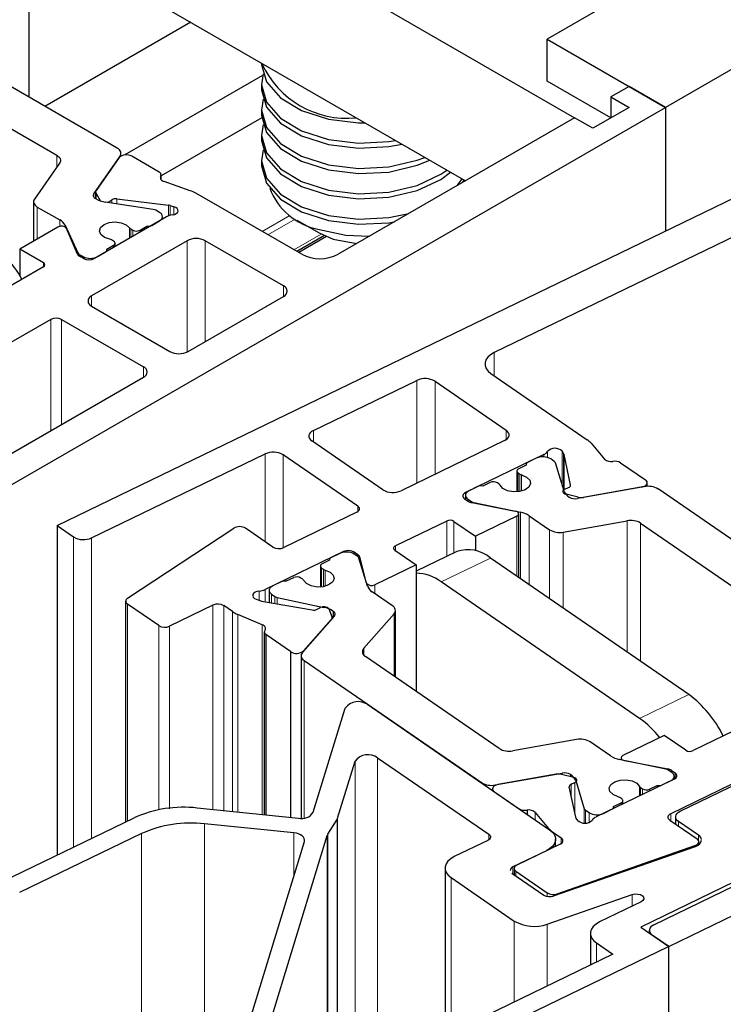
# Model space of a CAD drawing. Units: millimetres. Extents: x -6431 to -4647, y -161 to 1101.
# Drawn here: x -6032 to -6030, y 1030 to 1031 of the extents above; entities that cross this region are included whole.
import ezdxf

# ---------------------------------------------------------------- set-up
doc = ezdxf.new("R2010")
doc.units = ezdxf.units.MM

msp = doc.modelspace()

# ---------------------------------------------------------------- linework, layer by layer
at = {"color": 7, "linetype": 'Continuous', "lineweight": 30}
for p, q in [((-6014.2373, 1040.7694), (-6030.4861, 1031.3892)), ((-6014.0075, 1040.6367), (-6030.2563, 1031.2565)), ((-6031.4938, 1031.9709), (-6031.4938, 1031.2763)), ((-6031.4938, 1031.8484), (-6030.4331, 1031.2361)), ((-6031.4938, 1031.6034), (-6030.6453, 1031.1136)), ((-6031.179, 1031.4218), (-6031.4624, 1031.2582)), ((-6031.3222, 1031.1772), (-6031.7018, 1031.3964)), ((-6030.4861, 1031.3892), (-6030.2563, 1031.2565)), ((-6030.4861, 1031.3075), (-6030.4861, 1031.3892)), ((-6031.0414, 1031.3423), (-6031.0414, 1031.3416)), ((-6031.7257, 1031.3286), (-6031.4397, 1031.1634)), ((-6031.0394, 1031.3187), (-6031.3074, 1031.1639)), ((-6031.0414, 1031.3021), (-6031.0414, 1031.2923)), ((-6030.3624, 1031.2361), (-6030.4861, 1031.3075)), ((-6030.327, 1031.2973), (-6030.3624, 1031.2769)), ((-6030.2563, 1031.2565), (-6030.327, 1031.2973)), ((-6030.3624, 1031.2769), (-6030.327, 1031.2565)), ((-6030.3624, 1031.2769), (-6030.3624, 1031.2361)), ((-6031.5468, 1030.5116), (-6030.2563, 1031.2565)), ((-6031.0414, 1031.2528), (-6031.0414, 1031.243)), ((-6030.327, 1031.2565), (-6030.3977, 1031.2157)), ((-6030.2563, 1031.2565), (-6030.2563, 1031.0164)), ((-6031.0411, 1031.2361), (-6031.2367, 1031.1231)), ((-6030.4331, 1031.2361), (-6030.8927, 1030.9708)), ((-6030.3977, 1031.2157), (-6030.4331, 1031.2361)), ((-6031.0414, 1031.2035), (-6031.0414, 1031.1937)), ((-6031.3148, 1031.1617), (-6031.3148, 1031.167)), ((-6031.4342, 1031.1478), (-6031.4828, 1031.0783)), ((-6031.3677, 1031.0886), (-6031.3166, 1031.1616)), ((-6031.3184, 1031.1587), (-6031.3629, 1031.0951)), ((-6031.2404, 1031.1307), (-6031.2935, 1031.1614)), ((-6031.0414, 1031.1543), (-6031.0414, 1031.1445)), ((-6031.439, 1030.4436), (-6030.0409, 1031.1207)), ((-6031.2377, 1031.1218), (-6031.2377, 1031.1176)), ((-6031.2367, 1031.1159), (-6031.2367, 1031.125)), ((-6031.1801, 1031.0945), (-6031.2309, 1031.1122)), ((-6030.6501, 1031.1108), (-6030.648, 1031.1152)), ((-6031.364, 1031.0919), (-6031.364, 1031.079)), ((-6031.3632, 1031.0892), (-6031.3553, 1031.0751)), ((-6030.9634, 1030.9708), (-6031.1692, 1031.0896)), ((-6031.4846, 1031.0729), (-6031.4846, 1030.9965)), ((-6031.3553, 1031.0751), (-6031.355, 1031.0747)), ((-6031.2519, 1031.058), (-6031.3452, 1031.0724)), ((-6031.3383, 1031.073), (-6031.3325, 1031.0768)), ((-6031.323, 1031.0786), (-6031.2226, 1031.0662)), ((-6031.4773, 1031.0627), (-6031.4338, 1031.0376)), ((-6031.2397, 1031.0521), (-6031.2472, 1031.0564)), ((-6031.2189, 1031.0655), (-6031.2118, 1031.0634)), ((-6031.2263, 1031.0435), (-6031.3665, 1030.9626)), ((-6031.2548, 1031.0271), (-6031.2397, 1031.0358)), ((-6031.2339, 1031.0392), (-6031.2339, 1031.0439)), ((-6030.9728, 1031.0373), (-6030.9298, 1031.0125)), ((-6031.4372, 1031.0239), (-6031.5114, 1030.981)), ((-6031.4234, 1031.0272), (-6031.3984, 1030.9734)), ((-6031.3994, 1030.9712), (-6031.4204, 1031.0211)), ((-6031.2958, 1031.0202), (-6031.2919, 1031.0179)), ((-6031.2777, 1031.0179), (-6031.2645, 1031.0256)), ((-6031.2645, 1031.0256), (-6031.2645, 1031.0215)), ((-6030.0916, 1031.0208), (-6030.5895, 1030.7797)), ((-6031.1861, 1030.9973), (-6031.3718, 1030.8902)), ((-6031.329, 1030.9965), (-6031.333, 1030.9988)), ((-6031.3261, 1030.9859), (-6031.3261, 1030.9924)), ((-6030.9988, 1030.9096), (-6031.1508, 1030.9973)), ((-6030.9194, 1031.0071), (-6030.9729, 1030.9763)), ((-6030.9151, 1031.0052), (-6030.9691, 1030.9741)), ((-6031.4655, 1030.9545), (-6031.5114, 1030.981)), ((-6031.5114, 1030.981), (-6031.5114, 1030.9294)), ((-6031.3599, 1030.9664), (-6031.3449, 1030.9751)), ((-6031.3423, 1030.9807), (-6031.329, 1030.9883)), ((-6031.3419, 1030.9768), (-6031.3419, 1030.9792)), ((-6031.3957, 1030.9707), (-6031.3882, 1030.9664)), ((-6031.3877, 1030.9626), (-6031.3955, 1030.9671)), ((-6031.4654, 1030.9463), (-6031.5574, 1030.8932)), ((-6031.1844, 1030.782), (-6030.9988, 1030.8891)), ((-6031.3718, 1030.8698), (-6031.2197, 1030.782)), ((-6031.4513, 1030.8442), (-6031.5821, 1030.7687)), ((-6031.4301, 1030.8442), (-6031.271, 1030.7524)), ((-6031.5821, 1030.5524), (-6031.271, 1030.732)), ((-6030.9407, 1030.6284), (-6030.7396, 1030.7258)), ((-6030.7044, 1030.724), (-6030.5662, 1030.6289)), ((-6030.5957, 1030.739), (-6030.4086, 1030.6103)), ((-6030.8056, 1030.513), (-6030.9438, 1030.6081)), ((-6030.5693, 1030.6086), (-6030.7704, 1030.5112)), ((-6030.401, 1030.6036), (-6030.3749, 1030.5728)), ((-6031.3717, 1030.4197), (-6031.0346, 1030.5829)), ((-6030.8547, 1030.4816), (-6030.9994, 1030.5811)), ((-6030.4931, 1030.5815), (-6030.6449, 1030.5079)), ((-6030.5076, 1030.5744), (-6030.524, 1030.5665)), ((-6030.4726, 1030.5683), (-6030.4795, 1030.573)), ((-6030.4545, 1030.5838), (-6030.4575, 1030.5881)), ((-6030.4411, 1030.5228), (-6030.4536, 1030.5816)), ((-6030.5274, 1030.5611), (-6030.5418, 1030.5541)), ((-6030.5275, 1030.5621), (-6030.5275, 1030.561)), ((-6030.4536, 1030.5106), (-6030.4704, 1030.5655)), ((-6030.3439, 1030.5657), (-6030.2956, 1030.5325)), ((-6030.5453, 1030.5497), (-6030.5453, 1030.5091)), ((-6030.543, 1030.546), (-6030.5394, 1030.5435)), ((-6030.6215, 1030.5192), (-6030.6379, 1030.5113)), ((-6030.5973, 1030.5272), (-6030.6117, 1030.5202)), ((-6030.5796, 1030.524), (-6030.5832, 1030.5265)), ((-6030.452, 1030.5145), (-6030.445, 1030.5175)), ((-6030.2972, 1030.5192), (-6030.4276, 1030.4962)), ((-6030.3024, 1030.5185), (-6030.4159, 1030.4984)), ((-6030.2918, 1030.5198), (-6030.2918, 1030.5267)), ((-6029.9256, 1030.2772), (-6030.2707, 1030.5147)), ((-6030.6468, 1030.4957), (-6030.6397, 1030.4908)), ((-6030.645, 1030.5025), (-6030.645, 1030.4945)), ((-6030.6403, 1030.4951), (-6030.6335, 1030.4904)), ((-6030.4262, 1030.4987), (-6030.4498, 1030.5045)), ((-6030.633, 1030.4882), (-6030.5487, 1030.4718)), ((-6030.6291, 1030.4886), (-6030.5384, 1030.4695)), ((-6030.8566, 1030.4694), (-6030.9983, 1030.4008)), ((-6030.5454, 1030.4619), (-6030.6259, 1030.423)), ((-6030.5418, 1030.3427), (-6030.5418, 1030.4663)), ((-6030.5215, 1030.4627), (-6030.4819, 1030.4354)), ((-6031.439, 1030.4436), (-6031.4069, 1030.4215)), ((-6031.439, 1030.4436), (-6031.439, 1029.803)), ((-6031.302, 1030.3023), (-6031.0955, 1030.4384)), ((-6031.0195, 1030.4019), (-6031.0725, 1030.4384)), ((-6030.6817, 1030.4524), (-6030.7813, 1030.4042)), ((-6030.6676, 1030.4517), (-6030.6259, 1030.423)), ((-6030.4554, 1030.4309), (-6030.3312, 1030.4528)), ((-6030.3048, 1030.4483), (-6030.0448, 1030.2694)), ((-6030.6259, 1030.423), (-6030.6259, 1030.3948)), ((-6030.8824, 1030.3929), (-6031.0342, 1030.3194)), ((-6030.8895, 1030.3895), (-6030.9058, 1030.3816)), ((-6030.8542, 1030.3869), (-6030.8613, 1030.3918)), ((-6030.8545, 1030.3834), (-6030.8613, 1030.3881)), ((-6030.8354, 1030.3257), (-6030.8522, 1030.3805)), ((-6030.8375, 1030.3319), (-6030.8508, 1030.3827)), ((-6030.7826, 1030.396), (-6030.7408, 1030.3673)), ((-6030.6622, 1030.393), (-6030.7408, 1030.355)), ((-6030.2112, 1030.1152), (-6030.5968, 1030.3805)), ((-6030.9272, 1030.3648), (-6030.9272, 1030.3241)), ((-6030.9248, 1030.361), (-6030.9212, 1030.3586)), ((-6030.9092, 1030.3761), (-6030.9236, 1030.3692)), ((-6030.9094, 1030.3771), (-6030.9094, 1030.3761)), ((-6030.7408, 1030.3673), (-6030.8212, 1030.3283)), ((-6030.7408, 1030.3673), (-6030.7408, 1030.121)), ((-6030.9791, 1030.3423), (-6030.9935, 1030.3353)), ((-6030.9614, 1030.3391), (-6030.965, 1030.3416)), ((-6031.0033, 1030.3343), (-6031.0197, 1030.3264)), ((-6030.3069, 1030.0688), (-6030.6926, 1030.3341)), ((-6031.0268, 1030.3176), (-6031.0268, 1030.2943)), ((-6031.0222, 1030.3101), (-6031.0154, 1030.3055)), ((-6031.0109, 1030.3037), (-6030.9202, 1030.2846)), ((-6030.7871, 1030.2876), (-6030.8267, 1030.3149)), ((-6031.3057, 1030.2966), (-6031.3057, 1029.8676)), ((-6031.2414, 1030.2492), (-6031.3022, 1030.291)), ((-6031.136, 1030.2889), (-6031.2202, 1030.2481)), ((-6031.0981, 1030.2764), (-6031.1148, 1030.2879)), ((-6031.0517, 1030.3003), (-6031.0449, 1030.2978)), ((-6031.0413, 1030.2969), (-6030.9432, 1030.2796)), ((-6030.9335, 1030.2809), (-6030.9271, 1030.2843)), ((-6030.25, 1029.6254), (-6028.8519, 1030.3025)), ((-6031.04, 1030.2507), (-6031.0879, 1030.2709)), ((-6030.9002, 1030.2673), (-6030.9621, 1030.1972)), ((-6030.9105, 1030.2814), (-6030.9047, 1030.2669)), ((-6030.9044, 1030.2625), (-6030.9044, 1030.265)), ((-6030.9021, 1030.2768), (-6030.9021, 1030.2651)), ((-6030.8429, 1030.205), (-6030.784, 1030.2718)), ((-6030.7812, 1030.1489), (-6030.7812, 1030.2783)), ((-6030.906, 1030.2611), (-6030.9599, 1030.2)), ((-6031.0363, 1030.2369), (-6031.0363, 1029.8813)), ((-6030.9851, 1030.1986), (-6031.0333, 1030.2318)), ((-6031.0333, 1030.2318), (-6031.0333, 1029.881)), ((-6030.9851, 1030.1986), (-6030.9851, 1029.8761)), ((-6030.9648, 1030.1906), (-6030.9648, 1029.8743)), ((-6030.5798, 1030.0103), (-6030.8398, 1030.1892)), ((-6030.959, 1030.1813), (-6030.6139, 1029.9439)), ((-6030.8352, 1030.0955), (-6030.4817, 1029.8522)), ((-6030.9409, 1029.8863), (-6030.879, 1030.0887)), ((-6030.1033, 1030.0544), (-6030.2029, 1030.0061)), ((-6030.2587, 1030.0356), (-6030.3392, 1029.9966)), ((-6030.2169, 1030.0069), (-6030.2587, 1030.0356)), ((-6030.4292, 1030.0276), (-6030.5534, 1030.0057)), ((-6030.3631, 1029.9959), (-6030.4027, 1030.0231)), ((-6030.8936, 1029.8749), (-6030.8597, 1029.9856)), ((-6030.816, 1029.9924), (-6030.6001, 1029.8439)), ((-6030.2555, 1029.97), (-6030.3462, 1029.989)), ((-6030.3427, 1029.9922), (-6030.3427, 1029.9883)), ((-6030.3359, 1029.9867), (-6030.2516, 1029.9704)), ((-6030.5874, 1029.9394), (-6030.457, 1029.9624)), ((-6030.4687, 1029.9601), (-6030.5822, 1029.9401)), ((-6030.4347, 1029.954), (-6030.4584, 1029.9598)), ((-6030.441, 1029.9596), (-6030.441, 1029.9556)), ((-6030.2442, 1029.9635), (-6030.2511, 1029.9682)), ((-6030.2449, 1029.9677), (-6030.2378, 1029.9628)), ((-6030.4396, 1029.9411), (-6030.4326, 1029.9441)), ((-6030.431, 1029.948), (-6030.4142, 1029.8931)), ((-6030.2397, 1029.9506), (-6030.3915, 1029.8771)), ((-6030.2631, 1029.9393), (-6030.2467, 1029.9472)), ((-6030.1046, 1029.952), (-6030.2463, 1029.8834)), ((-6030.2396, 1029.9507), (-6030.2396, 1029.9561)), ((-6030.2278, 1029.8886), (-6030.1129, 1029.9442)), ((-6030.5928, 1029.9318), (-6030.5928, 1029.9287)), ((-6030.589, 1029.926), (-6030.5407, 1029.8928)), ((-6030.431, 1029.877), (-6030.4435, 1029.9357)), ((-6030.305, 1029.9345), (-6030.3014, 1029.9321)), ((-6030.2873, 1029.9313), (-6030.2729, 1029.9383)), ((-6030.2729, 1029.9383), (-6030.2729, 1029.9345)), ((-6030.3572, 1029.8975), (-6030.3428, 1029.9044)), ((-6030.3416, 1029.9126), (-6030.3452, 1029.9151)), ((-6030.3392, 1029.9024), (-6030.3392, 1029.9089)), ((-6031.1666, 1029.8946), (-6030.9698, 1029.8746)), ((-6030.5255, 1029.8905), (-6030.5255, 1029.8824)), ((-6030.5097, 1029.8857), (-6030.4836, 1029.855)), ((-6030.4119, 1029.8903), (-6030.4051, 1029.8856)), ((-6030.377, 1029.8841), (-6030.3606, 1029.8921)), ((-6030.357, 1029.8938), (-6030.357, 1029.8965)), ((-6031.5439, 1029.7523), (-6031.2891, 1029.8757)), ((-6030.9785, 1029.8461), (-6031.1523, 1029.8638)), ((-6030.9129, 1029.8436), (-6030.8947, 1029.8725)), ((-6030.427, 1029.8705), (-6030.43, 1029.8748)), ((-6030.2482, 1029.8712), (-6030.1951, 1029.8347)), ((-6030.2367, 1029.8775), (-6030.2367, 1029.8633)), ((-6030.1921, 1029.8416), (-6030.2309, 1029.8682)), ((-6031.2748, 1029.8449), (-6031.5117, 1029.7301)), ((-6030.476, 1029.8483), (-6030.4592, 1029.8368)), ((-6031.079, 1029.434), (-6030.9582, 1029.8294)), ((-6031.0382, 1029.4348), (-6030.914, 1029.8412)), ((-6030.602, 1029.8317), (-6030.6671, 1029.8001)), ((-6030.4611, 1029.8246), (-6030.5454, 1029.7837)), ((-6030.47, 1029.8202), (-6030.47, 1029.8337)), ((-6029.9522, 1029.8337), (-6030.3046, 1029.663)), ((-6030.279, 1029.6678), (-6029.9419, 1029.8311)), ((-6030.1916, 1029.8234), (-6030.1916, 1029.8291)), ((-6030.4879, 1029.8116), (-6030.553, 1029.78)), ((-6030.474, 1029.7236), (-6030.1983, 1029.82)), ((-6030.4671, 1029.7279), (-6030.1991, 1029.8216)), ((-6030.1991, 1029.8216), (-6030.1991, 1029.8197)), ((-6030.6849, 1029.778), (-6030.6849, 1029.4524)), ((-6030.5549, 1029.7678), (-6030.4932, 1029.7254)), ((-6030.5507, 1029.7771), (-6030.5507, 1029.765)), ((-6030.5472, 1029.7715), (-6030.4864, 1029.7297)), ((-6030.6733, 1029.7595), (-6030.5503, 1029.6749)), ((-6030.4861, 1029.6687), (-6030.3213, 1029.7264)), ((-6030.3039, 1029.7123), (-6030.3847, 1029.6732)), ((-6030.3046, 1029.663), (-6030.25, 1029.6254)), ((-6030.2879, 1029.6568), (-6030.2879, 1029.6515)), ((-6030.4025, 1029.6511), (-6030.4025, 1029.5892)), ((-6030.25, 1029.6254), (-6030.2821, 1029.6475)), ((-6030.25, 1029.6254), (-6030.8628, 1029.3286)), ((-6030.3908, 1029.6325), (-6030.3587, 1029.6104)), ((-6030.25, 947.8897), (-6030.25, 1029.6254)), ((-6030.3587, 1029.6104), (-6030.895, 1029.3507))]:
    msp.add_line(p, q, dxfattribs=at)
at = {"color": 8, "linetype": 'Continuous', "lineweight": 0}
for p, q in [((-6031.4397, 1031.1634), (-6031.4397, 1031.14)), ((-6031.3166, 1031.1616), (-6031.3166, 1031.1605)), ((-6031.3677, 1031.0886), (-6031.3677, 1031.0821)), ((-6031.3632, 1031.0892), (-6031.3632, 1031.0785)), ((-6031.3553, 1031.0751), (-6031.3553, 1031.0749)), ((-6031.3383, 1031.073), (-6031.3383, 1031.0714)), ((-6031.3325, 1031.0768), (-6031.3325, 1031.0705)), ((-6031.323, 1031.0786), (-6031.323, 1031.069)), ((-6031.4773, 1031.0627), (-6031.4773, 1031.0007)), ((-6031.2226, 1031.0662), (-6031.2226, 1031.0453)), ((-6031.2189, 1031.0655), (-6031.2189, 1031.0465)), ((-6031.2118, 1031.0634), (-6031.2118, 1031.048)), ((-6031.4338, 1031.0376), (-6031.4338, 1031.0252)), ((-6030.9866, 1031.0462), (-6031.0403, 1031.0152)), ((-6030.9764, 1031.0394), (-6031.0294, 1031.0089)), ((-6031.4234, 1031.0272), (-6031.4234, 1031.0241)), ((-6031.2982, 1031.0223), (-6031.2982, 1031.0021)), ((-6031.2958, 1031.0202), (-6031.2958, 1031.0034)), ((-6031.2919, 1031.0179), (-6031.2919, 1031.0057)), ((-6031.2777, 1031.0179), (-6031.2777, 1031.0138)), ((-6031.1861, 1030.9973), (-6031.1861, 1030.7811)), ((-6031.1508, 1030.9973), (-6031.1508, 1030.8014)), ((-6030.9256, 1031.0101), (-6030.9786, 1030.9796)), ((-6031.3984, 1030.9734), (-6031.3984, 1030.9696)), ((-6031.329, 1030.9883), (-6031.329, 1030.9842)), ((-6031.4655, 1030.9545), (-6031.4655, 1030.9463)), ((-6031.3957, 1030.9707), (-6031.3957, 1030.9673)), ((-6031.3882, 1030.9664), (-6031.3882, 1030.963)), ((-6030.9988, 1030.9096), (-6030.9988, 1030.8891)), ((-6031.3718, 1030.8902), (-6031.3718, 1030.8698)), ((-6031.4513, 1030.8442), (-6031.4513, 1030.6279)), ((-6031.4301, 1030.8442), (-6031.4301, 1030.6401)), ((-6030.5895, 1030.7797), (-6030.5895, 1030.7348)), ((-6031.271, 1030.7524), (-6031.271, 1030.732)), ((-6030.7396, 1030.7258), (-6030.7396, 1030.5261)), ((-6030.7044, 1030.724), (-6030.7044, 1030.5432)), ((-6030.9407, 1030.6284), (-6030.9407, 1030.6059)), ((-6030.5662, 1030.6289), (-6030.5662, 1030.6104)), ((-6031.0346, 1030.5829), (-6031.0346, 1030.4123)), ((-6030.9994, 1030.5811), (-6030.9994, 1030.4003)), ((-6030.4931, 1030.5815), (-6030.4931, 1030.5771)), ((-6030.4856, 1030.5877), (-6030.4856, 1030.5758)), ((-6030.4575, 1030.5881), (-6030.4575, 1030.5235)), ((-6030.4545, 1030.5838), (-6030.4545, 1030.5136)), ((-6030.4536, 1030.5816), (-6030.4536, 1030.5136)), ((-6030.543, 1030.546), (-6030.543, 1030.5093)), ((-6030.5394, 1030.5435), (-6030.5394, 1030.5098)), ((-6030.536, 1030.542), (-6030.536, 1030.5106)), ((-6030.4411, 1030.5228), (-6030.4411, 1030.5214)), ((-6030.3024, 1030.5185), (-6030.3024, 1030.5183)), ((-6030.6449, 1030.5079), (-6030.6449, 1030.5036)), ((-6030.6403, 1030.4951), (-6030.6403, 1030.4913)), ((-6030.4498, 1030.5045), (-6030.4498, 1030.5041)), ((-6030.4262, 1030.4987), (-6030.4262, 1030.4964)), ((-6030.4159, 1030.4984), (-6030.4159, 1030.4983)), ((-6030.8547, 1030.4816), (-6030.8547, 1030.4705)), ((-6030.6335, 1030.4904), (-6030.6335, 1030.4883)), ((-6030.6291, 1030.4886), (-6030.6291, 1030.4874)), ((-6030.5454, 1030.4619), (-6030.5454, 1030.3452)), ((-6030.5384, 1030.4695), (-6030.5384, 1030.3403)), ((-6030.5215, 1030.4627), (-6030.5215, 1030.3287)), ((-6030.6817, 1030.4524), (-6030.6817, 1030.3836)), ((-6030.6676, 1030.4517), (-6030.6676, 1030.3904)), ((-6030.3312, 1030.4528), (-6030.3312, 1030.1978)), ((-6030.3048, 1030.4483), (-6030.3048, 1030.1796)), ((-6031.4069, 1030.4215), (-6031.4069, 1029.8186)), ((-6031.3717, 1030.4197), (-6031.3717, 1029.8357)), ((-6030.4819, 1030.4354), (-6030.4819, 1030.3014)), ((-6030.4554, 1030.4309), (-6030.4554, 1030.2832)), ((-6030.7813, 1030.4042), (-6030.7813, 1030.3952)), ((-6030.8824, 1030.3929), (-6030.8824, 1030.3917)), ((-6030.8613, 1030.3918), (-6030.8613, 1030.3881)), ((-6030.8542, 1030.3869), (-6030.8542, 1030.3832)), ((-6030.8508, 1030.3827), (-6030.8508, 1030.3761)), ((-6030.6926, 1030.3341), (-6030.5968, 1030.3805)), ((-6030.9248, 1030.361), (-6030.9248, 1030.3243)), ((-6030.9212, 1030.3586), (-6030.9212, 1030.3249)), ((-6030.9178, 1030.3571), (-6030.9178, 1030.3257)), ((-6030.8212, 1030.3283), (-6030.8212, 1030.3111)), ((-6031.0462, 1030.3162), (-6031.0462, 1030.2983)), ((-6031.0342, 1030.3194), (-6031.0342, 1030.2957)), ((-6031.0222, 1030.3101), (-6031.0222, 1030.2935)), ((-6031.0154, 1030.3055), (-6031.0154, 1030.2923)), ((-6031.0109, 1030.3037), (-6031.0109, 1030.2915)), ((-6031.3022, 1030.291), (-6031.3022, 1029.8693)), ((-6031.136, 1030.2889), (-6031.136, 1029.8915)), ((-6031.1148, 1030.2879), (-6031.1148, 1029.8893)), ((-6031.0981, 1030.2764), (-6031.0981, 1029.8876)), ((-6031.0879, 1030.2709), (-6031.0879, 1029.8866)), ((-6030.784, 1030.2718), (-6030.784, 1030.1507)), ((-6031.2414, 1030.2492), (-6031.2414, 1029.8912)), ((-6031.2202, 1030.2481), (-6031.2202, 1029.893)), ((-6031.04, 1030.2507), (-6031.04, 1029.8817)), ((-6030.906, 1030.2611), (-6030.906, 1030.2607)), ((-6030.9599, 1030.2), (-6030.9599, 1030.1996)), ((-6030.8429, 1030.205), (-6030.8429, 1030.1919)), ((-6030.959, 1030.1813), (-6030.959, 1029.8748)), ((-6030.3069, 1030.0688), (-6030.2112, 1030.1152)), ((-6030.8597, 1029.3677), (-6030.8597, 1029.9856)), ((-6030.816, 1029.3889), (-6030.816, 1029.9924)), ((-6030.457, 1029.9624), (-6030.457, 1029.9595)), ((-6030.2516, 1029.9704), (-6030.2516, 1029.9685)), ((-6030.2449, 1029.9677), (-6030.2449, 1029.964)), ((-6030.2378, 1029.9628), (-6030.2378, 1029.9517)), ((-6030.6139, 1029.9439), (-6030.6139, 1029.9432)), ((-6030.5874, 1029.9394), (-6030.5874, 1029.9385)), ((-6030.4396, 1029.9411), (-6030.4396, 1029.9174)), ((-6030.4326, 1029.9441), (-6030.4326, 1029.8845)), ((-6030.307, 1029.9367), (-6030.307, 1029.9181)), ((-6030.305, 1029.9345), (-6030.305, 1029.919)), ((-6030.3014, 1029.9321), (-6030.3014, 1029.9208)), ((-6030.2873, 1029.9313), (-6030.2873, 1029.9276)), ((-6030.3428, 1029.9044), (-6030.3428, 1029.9007)), ((-6030.5097, 1029.8857), (-6030.5097, 1029.8715)), ((-6030.4142, 1029.8931), (-6030.4142, 1029.8651)), ((-6030.4119, 1029.8903), (-6030.4119, 1029.8651)), ((-6030.4051, 1029.8856), (-6030.4051, 1029.8664)), ((-6030.2463, 1029.8834), (-6030.2463, 1029.8699)), ((-6031.1523, 948.1281), (-6031.1523, 1029.8638)), ((-6030.8947, 1029.3508), (-6030.8947, 1029.8725)), ((-6030.8936, 1029.3514), (-6030.8936, 1029.8749)), ((-6030.2309, 1029.8593), (-6030.2309, 1029.8682)), ((-6031.2748, 948.1092), (-6031.2748, 1029.8449)), ((-6030.9785, 1029.7631), (-6030.9785, 1029.8461)), ((-6030.9129, 1029.3473), (-6030.9129, 1029.8436)), ((-6030.6001, 1029.8328), (-6030.6001, 1029.8439)), ((-6030.4836, 1029.855), (-6030.4836, 1029.8535)), ((-6030.476, 1029.8483), (-6030.476, 1029.8473)), ((-6030.914, 1029.3474), (-6030.914, 1029.8412)), ((-6030.4592, 1029.8368), (-6030.4592, 1029.8256)), ((-6030.1921, 1029.8313), (-6030.1921, 1029.8416)), ((-6030.553, 1029.7666), (-6030.553, 1029.78)), ((-6030.5472, 1029.7715), (-6030.5472, 1029.7626)), ((-6030.6733, 1029.4581), (-6030.6733, 1029.7595)), ((-6030.4864, 1029.7297), (-6030.4864, 1029.7228)), ((-6030.4671, 1029.7279), (-6030.4671, 1029.726)), ((-6030.3213, 1029.7039), (-6030.3213, 1029.7264)), ((-6030.5503, 1029.5176), (-6030.5503, 1029.6749)), ((-6030.4861, 1029.5487), (-6030.4861, 1029.6687)), ((-6030.3908, 1029.5948), (-6030.3908, 1029.6325))]:
    msp.add_line(p, q, dxfattribs=at)
at = {"color": 7, "linetype": 'Continuous', "lineweight": 30, "flags": 128}
for points in [[(-6031.0414, 1031.3416), (-6031.0414, 1031.3398), (-6031.0317, 1031.3059), (-6031.005, 1031.2751), (-6030.9638, 1031.2502), (-6030.9117, 1031.2335), (-6030.8534, 1031.2263), (-6030.8401, 1031.2261)], [(-6031.0385, 1031.3218), (-6031.0414, 1031.3004), (-6031.0317, 1031.2664), (-6031.005, 1031.2356), (-6030.9638, 1031.2107), (-6030.9117, 1031.194), (-6030.8534, 1031.1868), (-6030.794, 1031.1899), (-6030.781, 1031.192)], [(-6031.0414, 1031.2923), (-6031.0414, 1031.2906), (-6031.0317, 1031.2566), (-6031.005, 1031.2258), (-6030.9638, 1031.201), (-6030.9117, 1031.1842), (-6030.8534, 1031.177), (-6030.794, 1031.1801), (-6030.7685, 1031.1848)], [(-6031.0385, 1031.2725), (-6031.0414, 1031.2511), (-6031.0317, 1031.2171), (-6031.005, 1031.1863), (-6030.9638, 1031.1615), (-6030.9117, 1031.1447), (-6030.8534, 1031.1375), (-6030.794, 1031.1406), (-6030.7389, 1031.1537), (-6030.7243, 1031.1592)], [(-6031.0414, 1031.243), (-6031.0414, 1031.2413), (-6031.0317, 1031.2073), (-6031.005, 1031.1766), (-6030.9638, 1031.1517), (-6030.9117, 1031.1349), (-6030.8534, 1031.1278), (-6030.794, 1031.1308), (-6030.7389, 1031.1439), (-6030.7147, 1031.1537)], [(-6031.0385, 1031.2233), (-6031.0414, 1031.2018), (-6031.0317, 1031.1679), (-6031.005, 1031.1371), (-6030.9638, 1031.1122), (-6030.9117, 1031.0954), (-6030.8534, 1031.0883), (-6030.794, 1031.0914), (-6030.7389, 1031.1044), (-6030.6928, 1031.1263), (-6030.6813, 1031.1344)], [(-6031.0414, 1031.1937), (-6031.0414, 1031.192), (-6031.0317, 1031.1581), (-6031.005, 1031.1273), (-6030.9638, 1031.1024), (-6030.9117, 1031.0857), (-6030.8534, 1031.0785), (-6030.794, 1031.0816), (-6030.7389, 1031.0946), (-6030.6928, 1031.1165), (-6030.6743, 1031.1304)], [(-6031.3166, 1031.1616), (-6031.3155, 1031.1636), (-6031.3149, 1031.1657), (-6031.3149, 1031.1678), (-6031.3153, 1031.1699), (-6031.3163, 1031.1719), (-6031.3178, 1031.1739), (-6031.3198, 1031.1756), (-6031.3222, 1031.1772)], [(-6031.0385, 1031.174), (-6031.0414, 1031.1525), (-6031.0317, 1031.1186), (-6031.005, 1031.0878), (-6030.9638, 1031.0629), (-6030.9117, 1031.0462), (-6030.8534, 1031.039), (-6030.794, 1031.0421), (-6030.7554, 1031.05)], [(-6031.4397, 1031.1634), (-6031.4373, 1031.1618), (-6031.4353, 1031.1601), (-6031.4338, 1031.1581), (-6031.4328, 1031.1561), (-6031.4324, 1031.154), (-6031.4324, 1031.1519), (-6031.433, 1031.1498), (-6031.4342, 1031.1478)], [(-6031.0414, 1031.1445), (-6031.0414, 1031.1428), (-6031.0317, 1031.1088), (-6031.005, 1031.078), (-6030.9638, 1031.0531), (-6030.9117, 1031.0364), (-6030.8534, 1031.0292), (-6030.794, 1031.0323), (-6030.7831, 1031.034)], [(-6031.2377, 1031.1218), (-6031.2381, 1031.1204), (-6031.2381, 1031.119), (-6031.2378, 1031.1177), (-6031.237, 1031.1164), (-6031.236, 1031.1151), (-6031.2346, 1031.114), (-6031.2329, 1031.113), (-6031.2309, 1031.1122)], [(-6030.6609, 1031.1046), (-6030.66, 1031.1057), (-6030.6519, 1031.1174)], [(-6031.4828, 1031.0783), (-6031.4839, 1031.0763), (-6031.4845, 1031.0742), (-6031.4846, 1031.0721), (-6031.4841, 1031.07), (-6031.4831, 1031.068), (-6031.4817, 1031.0661), (-6031.4797, 1031.0643), (-6031.4773, 1031.0627)], [(-6031.3411, 1031.0718), (-6031.3403, 1031.072), (-6031.3383, 1031.073)], [(-6031.2149, 1031.0473), (-6031.2107, 1031.0483), (-6031.2073, 1031.05), (-6031.2048, 1031.0522), (-6031.2037, 1031.0547), (-6031.2039, 1031.0573), (-6031.2054, 1031.0598), (-6031.2081, 1031.0619), (-6031.2118, 1031.0634)], [(-6031.3366, 1031.0001), (-6031.3468, 1031.0037), (-6031.3538, 1031.0093), (-6031.3564, 1031.0161), (-6031.3542, 1031.0229), (-6031.3476, 1031.0286), (-6031.3376, 1031.0324), (-6031.3258, 1031.0337), (-6031.3142, 1031.0322), (-6031.3044, 1031.0282), (-6031.2982, 1031.0223)], [(-6030.9319, 1031.0195), (-6030.8774, 1031.0079), (-6030.8317, 1031.006)], [(-6030.9298, 1031.0125), (-6030.9023, 1031.0005), (-6030.8562, 1030.9918)], [(-6030.5895, 1030.7797), (-6030.5964, 1030.7756), (-6030.6017, 1030.7709), (-6030.6054, 1030.7656), (-6030.6072, 1030.7601), (-6030.6071, 1030.7544), (-6030.6051, 1030.7489), (-6030.6012, 1030.7437), (-6030.5957, 1030.739)], [(-6030.9407, 1030.6284), (-6030.9442, 1030.6264), (-6030.9468, 1030.624), (-6030.9487, 1030.6214), (-6030.9496, 1030.6186), (-6030.9495, 1030.6158), (-6030.9485, 1030.613), (-6030.9466, 1030.6104), (-6030.9438, 1030.6081)], [(-6030.5693, 1030.6086), (-6030.5659, 1030.6106), (-6030.5632, 1030.613), (-6030.5614, 1030.6156), (-6030.5605, 1030.6184), (-6030.5605, 1030.6212), (-6030.5615, 1030.624), (-6030.5635, 1030.6266), (-6030.5662, 1030.6289)], [(-6030.5418, 1030.5541), (-6030.5431, 1030.5533), (-6030.5442, 1030.5524), (-6030.5449, 1030.5513), (-6030.5453, 1030.5502), (-6030.5453, 1030.5491), (-6030.5449, 1030.5479), (-6030.5441, 1030.5469), (-6030.543, 1030.546)], [(-6030.536, 1030.542), (-6030.5263, 1030.5379), (-6030.5203, 1030.5319), (-6030.5187, 1030.5251), (-6030.5219, 1030.5184), (-6030.5294, 1030.513), (-6030.5399, 1030.5097), (-6030.5518, 1030.5091), (-6030.5632, 1030.5111), (-6030.5723, 1030.5156), (-6030.5776, 1030.5218)], [(-6030.3024, 1030.5185), (-6030.299, 1030.5193), (-6030.296, 1030.5207), (-6030.2938, 1030.5224), (-6030.2923, 1030.5244), (-6030.2918, 1030.5266), (-6030.2922, 1030.5287), (-6030.2935, 1030.5308), (-6030.2956, 1030.5325)], [(-6030.452, 1030.5145), (-6030.4538, 1030.5134), (-6030.4551, 1030.5121), (-6030.4558, 1030.5107), (-6030.4559, 1030.5091), (-6030.4552, 1030.5077), (-6030.4539, 1030.5064), (-6030.4521, 1030.5053), (-6030.4498, 1030.5045)], [(-6030.6449, 1030.5079), (-6030.647, 1030.5067), (-6030.6486, 1030.5053), (-6030.6497, 1030.5037), (-6030.6502, 1030.502), (-6030.6502, 1030.5003), (-6030.6496, 1030.4987), (-6030.6484, 1030.4971), (-6030.6468, 1030.4957)], [(-6030.6379, 1030.5113), (-6030.6406, 1030.5097), (-6030.6427, 1030.5078), (-6030.6442, 1030.5057), (-6030.6449, 1030.5035), (-6030.6449, 1030.5012), (-6030.6441, 1030.499), (-6030.6425, 1030.4969), (-6030.6403, 1030.4951)], [(-6030.8566, 1030.4694), (-6030.8545, 1030.4707), (-6030.8529, 1030.4721), (-6030.8518, 1030.4737), (-6030.8513, 1030.4753), (-6030.8513, 1030.477), (-6030.8519, 1030.4787), (-6030.8531, 1030.4802), (-6030.8547, 1030.4816)], [(-6030.5454, 1030.4619), (-6030.5436, 1030.463), (-6030.5424, 1030.4644), (-6030.5419, 1030.4659), (-6030.542, 1030.4674), (-6030.5429, 1030.4689), (-6030.5443, 1030.4701), (-6030.5463, 1030.4711), (-6030.5487, 1030.4718)], [(-6030.7813, 1030.4042), (-6030.7827, 1030.4034), (-6030.7838, 1030.4024), (-6030.7845, 1030.4014), (-6030.7849, 1030.4003), (-6030.7848, 1030.3991), (-6030.7844, 1030.398), (-6030.7837, 1030.397), (-6030.7826, 1030.396)], [(-6030.9236, 1030.3692), (-6030.925, 1030.3684), (-6030.926, 1030.3674), (-6030.9268, 1030.3664), (-6030.9271, 1030.3653), (-6030.9271, 1030.3641), (-6030.9267, 1030.363), (-6030.9259, 1030.362), (-6030.9248, 1030.361)], [(-6030.9178, 1030.3571), (-6030.9082, 1030.3529), (-6030.9021, 1030.347), (-6030.9005, 1030.3401), (-6030.9037, 1030.3335), (-6030.9112, 1030.3281), (-6030.9217, 1030.3248), (-6030.9336, 1030.3241), (-6030.945, 1030.3262), (-6030.9541, 1030.3307), (-6030.9594, 1030.3369)], [(-6031.0197, 1030.3264), (-6031.0224, 1030.3248), (-6031.0246, 1030.3229), (-6031.026, 1030.3208), (-6031.0268, 1030.3186), (-6031.0267, 1030.3163), (-6031.0259, 1030.3141), (-6031.0244, 1030.312), (-6031.0222, 1030.3101)], [(-6031.0462, 1030.3162), (-6031.0505, 1030.3154), (-6031.0542, 1030.3139), (-6031.0569, 1030.3118), (-6031.0585, 1030.3093), (-6031.0587, 1030.3067), (-6031.0575, 1030.3042), (-6031.0551, 1030.302), (-6031.0517, 1030.3003)], [(-6031.0347, 1030.2408), (-6031.0341, 1030.2422), (-6031.0339, 1030.2435), (-6031.034, 1030.2449), (-6031.0345, 1030.2463), (-6031.0354, 1030.2475), (-6031.0367, 1030.2487), (-6031.0382, 1030.2498), (-6031.04, 1030.2507)], [(-6030.3392, 1029.9966), (-6030.3409, 1029.9955), (-6030.3421, 1029.9942), (-6030.3427, 1029.9927), (-6030.3426, 1029.9912), (-6030.3417, 1029.9897), (-6030.3403, 1029.9884), (-6030.3383, 1029.9874), (-6030.3359, 1029.9867)], [(-6030.2467, 1029.9472), (-6030.244, 1029.9488), (-6030.2418, 1029.9507), (-6030.2404, 1029.9528), (-6030.2396, 1029.9551), (-6030.2397, 1029.9573), (-6030.2405, 1029.9595), (-6030.242, 1029.9616), (-6030.2442, 1029.9635)], [(-6030.2397, 1029.9506), (-6030.2376, 1029.9519), (-6030.236, 1029.9533), (-6030.2349, 1029.9548), (-6030.2344, 1029.9565), (-6030.2344, 1029.9582), (-6030.235, 1029.9599), (-6030.2362, 1029.9614), (-6030.2378, 1029.9628)], [(-6030.5822, 1029.9401), (-6030.5856, 1029.9392), (-6030.5886, 1029.9379), (-6030.5908, 1029.9361), (-6030.5923, 1029.9341), (-6030.5928, 1029.932), (-6030.5924, 1029.9298), (-6030.5911, 1029.9278), (-6030.589, 1029.926)], [(-6030.4326, 1029.9441), (-6030.4308, 1029.9452), (-6030.4294, 1029.9465), (-6030.4287, 1029.9479), (-6030.4287, 1029.9494), (-6030.4294, 1029.9509), (-6030.4307, 1029.9522), (-6030.4325, 1029.9533), (-6030.4347, 1029.954)], [(-6030.3486, 1029.9166), (-6030.3582, 1029.9207), (-6030.3643, 1029.9266), (-6030.3659, 1029.9335), (-6030.3627, 1029.9401), (-6030.3552, 1029.9455), (-6030.3447, 1029.9488), (-6030.3328, 1029.9495), (-6030.3214, 1029.9474), (-6030.3123, 1029.9429), (-6030.307, 1029.9367)], [(-6030.3428, 1029.9044), (-6030.3414, 1029.9053), (-6030.3404, 1029.9062), (-6030.3396, 1029.9073), (-6030.3393, 1029.9084), (-6030.3393, 1029.9095), (-6030.3397, 1029.9106), (-6030.3405, 1029.9116), (-6030.3416, 1029.9126)], [(-6030.2463, 1029.8834), (-6030.2484, 1029.8822), (-6030.25, 1029.8807), (-6030.2511, 1029.8792), (-6030.2516, 1029.8775), (-6030.2516, 1029.8758), (-6030.251, 1029.8741), (-6030.2498, 1029.8726), (-6030.2482, 1029.8712)], [(-6030.2309, 1029.8682), (-6030.2336, 1029.8706), (-6030.2356, 1029.8732), (-6030.2366, 1029.8759), (-6030.2366, 1029.8788), (-6030.2357, 1029.8816), (-6030.2339, 1029.8842), (-6030.2312, 1029.8866), (-6030.2278, 1029.8886)], [(-6030.9582, 1029.8294), (-6030.9579, 1029.8322), (-6030.9584, 1029.835), (-6030.96, 1029.8377), (-6030.9624, 1029.8402), (-6030.9656, 1029.8423), (-6030.9694, 1029.8441), (-6030.9738, 1029.8454), (-6030.9785, 1029.8461)], [(-6030.6001, 1029.8439), (-6030.5985, 1029.8425), (-6030.5973, 1029.8409), (-6030.5967, 1029.8393), (-6030.5967, 1029.8376), (-6030.5972, 1029.8359), (-6030.5983, 1029.8343), (-6030.5999, 1029.8329), (-6030.602, 1029.8317)], [(-6030.4817, 1029.8522), (-6030.4762, 1029.8476), (-6030.4723, 1029.8424), (-6030.4703, 1029.8368), (-6030.4702, 1029.8312), (-6030.472, 1029.8256), (-6030.4757, 1029.8204), (-6030.481, 1029.8156), (-6030.4879, 1029.8116)], [(-6030.4611, 1029.8246), (-6030.459, 1029.8258), (-6030.4574, 1029.8272), (-6030.4563, 1029.8288), (-6030.4558, 1029.8304), (-6030.4558, 1029.8321), (-6030.4564, 1029.8338), (-6030.4576, 1029.8354), (-6030.4592, 1029.8368)], [(-6030.1991, 1029.8216), (-6030.1965, 1029.8227), (-6030.1943, 1029.8241), (-6030.1928, 1029.8258), (-6030.1919, 1029.8276), (-6030.1916, 1029.8295), (-6030.1921, 1029.8314), (-6030.1933, 1029.8331), (-6030.1951, 1029.8347)], [(-6030.6671, 1029.8001), (-6030.6739, 1029.7961), (-6030.6793, 1029.7914), (-6030.6829, 1029.7861), (-6030.6848, 1029.7805), (-6030.6846, 1029.7749), (-6030.6826, 1029.7694), (-6030.6788, 1029.7641), (-6030.6733, 1029.7595)], [(-6030.5454, 1029.7837), (-6030.5474, 1029.7825), (-6030.549, 1029.7811), (-6030.5501, 1029.7795), (-6030.5507, 1029.7779), (-6030.5506, 1029.7762), (-6030.55, 1029.7745), (-6030.5489, 1029.7729), (-6030.5472, 1029.7715)], [(-6030.3213, 1029.7264), (-6030.3161, 1029.7275), (-6030.3105, 1029.7274), (-6030.3053, 1029.7262), (-6030.3013, 1029.724), (-6030.299, 1029.7211), (-6030.2986, 1029.7179), (-6030.3003, 1029.7148), (-6030.3039, 1029.7123)], [(-6030.3847, 1029.6732), (-6030.3915, 1029.6691), (-6030.3969, 1029.6644), (-6030.4005, 1029.6591), (-6030.4023, 1029.6536), (-6030.4022, 1029.6479), (-6030.4002, 1029.6424), (-6030.3964, 1029.6372), (-6030.3908, 1029.6325)], [(-6030.279, 1029.6678), (-6030.2824, 1029.6658), (-6030.2851, 1029.6634), (-6030.2869, 1029.6608), (-6030.2878, 1029.658), (-6030.2878, 1029.6552), (-6030.2868, 1029.6524), (-6030.2849, 1029.6498), (-6030.2821, 1029.6475)]]:
    msp.add_lwpolyline(points, dxfattribs=at)
at = {"color": 7, "linetype": 'Continuous', "lineweight": 30}
for centre, radius, start, end in [((-6030.876, 1031.4159), 0.1806, 204.1855, 275.8199), ((-6031.3042, 1031.1436), 0.0207, 59.0307, 133.1894), ((-6031.2429, 1031.1251), 0.00618, 327.7154, 65.9778), ((-6031.3623, 1031.0853), 0.00641, 148.4962, 250.9449), ((-6031.3586, 1031.0919), 0.00536, 142.9414, 210.1322), ((-6031.201, 1031.0339), 0.0641, 60.285, 71.0542), ((-6030.9063, 1031.1444), 0.1275, 200.5405, 258.4187), ((-6031.3385, 1031.1219), 0.0499, 238.7175, 262.2499), ((-6031.3251, 1031.0638), 0.0149, 81.6694, 119.6057), ((-6031.2538, 1031.0445), 0.0137, 61.1062, 82.0223), ((-6031.2428, 1031.0439), 0.00873, 290.7703, 69.2149), ((-6031.2254, 1031.0435), 0.023, 73.752, 83.1535), ((-6031.4452, 1031.0158), 0.0246, 27.6629, 62.352), ((-6031.2106, 1031.015), 0.0326, 97.5385, 118.8097), ((-6031.4304, 1031.0127), 0.013, 40.0589, 121.5048), ((-6031.2927, 1031.026), 0.00659, 214.0244, 241.5961), ((-6031.2848, 1031.0315), 0.0154, 242.5918, 297.4181), ((-6031.2619, 1031.0407), 0.0153, 260.2047, 297.3774), ((-6031.6965, 1030.8179), 0.2162, 28.8464, 58.0564), ((-6031.339, 1030.9879), 0.0125, 60.82, 78.8063), ((-6031.3306, 1030.9924), 0.00436, 290.7284, 69.242), ((-6031.1685, 1030.9632), 0.0384, 62.6045, 117.3916), ((-6031.3927, 1030.9764), 0.00644, 207.6549, 242.3602), ((-6031.3464, 1030.9792), 0.00439, 290.6962, 19.5168), ((-6031.467, 1030.9504), 0.00437, 290.8209, 69.2087), ((-6031.3913, 1030.9751), 0.00899, 205.7091, 242.6696), ((-6031.3741, 1030.9937), 0.0307, 242.6087, 297.3962), ((-6031.3771, 1030.9831), 0.023, 242.6031, 297.4035), ((-6030.9281, 1031.039), 0.0768, 242.609, 297.393), ((-6031.0026, 1030.8993), 0.0109, 290.7983, 69.2017), ((-6031.3679, 1030.88), 0.0109, 110.7838, 249.2044), ((-6031.4407, 1030.8238), 0.0231, 62.6109, 117.3825), ((-6031.202, 1030.8161), 0.0384, 242.6194, 297.3766), ((-6031.2749, 1030.7422), 0.0109, 290.7985, 69.2133), ((-6030.7237, 1030.6911), 0.0381, 59.567, 114.6472), ((-6030.4303, 1030.5782), 0.0388, 40.9159, 55.9648), ((-6030.4714, 1030.5742), 0.0196, 45.1477, 136.3969), ((-6031.0187, 1030.5483), 0.0381, 59.567, 114.6472), ((-6030.4949, 1030.5467), 0.0305, 59.5766, 114.6394), ((-6030.5001, 1030.5974), 0.0174, 293.6652, 326.1085), ((-6030.4594, 1030.5803), 0.00604, 12.6717, 35.5686), ((-6030.362, 1030.5871), 0.0192, 227.923, 278.7781), ((-6030.5226, 1030.5618), 0.00487, 106.5228, 188.9937), ((-6030.4756, 1030.5636), 0.00557, 19.7799, 58.0679), ((-6030.3547, 1030.5456), 0.0229, 61.6465, 100.8562), ((-6030.5332, 1030.5528), 0.0112, 236.4424, 255.7834), ((-6030.6151, 1030.5047), 0.0159, 77.6821, 113.9121), ((-6030.5909, 1030.5133), 0.0153, 59.5804, 114.6265), ((-6030.5827, 1030.5192), 0.00573, 26.9469, 57.1384), ((-6030.4462, 1030.5225), 0.00519, 284.2592, 3.1325), ((-6030.2898, 1030.4826), 0.0373, 59.2197, 101.369), ((-6030.7863, 1030.5459), 0.0382, 239.5773, 294.6296), ((-6030.433, 1030.5182), 0.022, 200.391, 241.3425), ((-6030.432, 1030.5181), 0.0224, 238.9785, 281.3809), ((-6030.4203, 1030.5233), 0.0253, 256.5642, 279.9409), ((-6030.6299, 1030.5058), 0.0179, 236.9057, 260.1164), ((-6030.6267, 1030.5008), 0.0124, 236.8343, 259.161), ((-6030.5473, 1030.4232), 0.0472, 56.8057, 79.1699), ((-6031.084, 1030.4191), 0.0224, 59.1801, 120.8078), ((-6030.6754, 1030.4385), 0.0153, 59.5552, 114.6517), ((-6030.3239, 1030.4162), 0.0374, 59.2357, 101.353), ((-6031.3876, 1030.4543), 0.0381, 239.5739, 294.6403), ((-6030.4628, 1030.4675), 0.0373, 239.2292, 281.3595), ((-6031.0079, 1030.4216), 0.0229, 239.5746, 294.6324), ((-6030.9044, 1030.3769), 0.00485, 106.3699, 189.1668), ((-6030.8767, 1030.3617), 0.0305, 59.5728, 114.6342), ((-6030.8729, 1030.3721), 0.0229, 59.5549, 114.6521), ((-6030.8574, 1030.3786), 0.00558, 19.8122, 58.0356), ((-6030.8583, 1030.3803), 0.0078, 17.6857, 58.3265), ((-6030.6402, 1030.3309), 0.0659, 48.8011, 109.5055), ((-6030.9728, 1030.3284), 0.0153, 59.5852, 114.6398), ((-6030.915, 1030.3679), 0.0112, 236.5015, 255.7401), ((-6030.7415, 1030.2713), 0.0796, 52.1307, 89.5107), ((-6030.9969, 1030.3197), 0.0159, 77.7275, 113.8997), ((-6030.9645, 1030.3343), 0.00563, 26.6606, 57.367), ((-6030.8274, 1030.3391), 0.0124, 215.4011, 299.9832), ((-6030.8155, 1030.3329), 0.0212, 199.7757, 238.0837), ((-6031.0491, 1030.3514), 0.0353, 274.7485, 294.9075), ((-6031.0086, 1030.3158), 0.0124, 236.8073, 259.188), ((-6031.2993, 1030.2966), 0.00629, 115.3465, 242.5332), ((-6031.1264, 1030.2681), 0.0229, 59.579, 114.6279), ((-6031.0377, 1030.318), 0.0214, 250.3275, 260.1997), ((-6030.9205, 1030.2732), 0.0129, 39.4724, 120.5125), ((-6030.9285, 1030.2402), 0.0451, 54.233, 79.4262), ((-6030.7915, 1030.2785), 0.0101, 318.1842, 64.1243), ((-6031.066, 1030.3236), 0.0571, 235.846, 247.4599), ((-6030.9403, 1030.2949), 0.0156, 259.2068, 295.9719), ((-6030.91, 1030.265), 0.00556, 315.3085, 20.6931), ((-6030.9047, 1030.2714), 0.00608, 318.2672, 64.6587), ((-6031.2298, 1030.2689), 0.0229, 239.5635, 294.6555), ((-6031.0303, 1030.2369), 0.00591, 137.7814, 239.1782), ((-6030.9734, 1030.2163), 0.0212, 236.6997, 309.6528), ((-6030.9546, 1030.1904), 0.0101, 138.148, 244.1604), ((-6030.8354, 1030.1983), 0.0101, 138.1761, 244.1324), ((-6030.3454, 1029.9353), 0.2245, 26.3784, 53.2548), ((-6030.8536, 1030.0695), 0.0318, 54.7166, 142.8638), ((-6030.4196, 1029.9119), 0.1932, 38.161, 54.3085), ((-6030.4218, 1029.991), 0.0374, 59.2407, 101.348), ((-6030.8344, 1029.9664), 0.0318, 54.7166, 142.8637), ((-6030.5607, 1030.0424), 0.0374, 239.2357, 281.353), ((-6030.2092, 1030.02), 0.0153, 239.5728, 294.6522), ((-6030.3372, 1030.0355), 0.0473, 236.835, 259.1406), ((-6030.4643, 1029.9351), 0.0254, 76.5987, 99.9207), ((-6030.4526, 1029.9404), 0.0224, 58.9898, 101.3696), ((-6030.4516, 1029.9403), 0.022, 20.391, 61.3425), ((-6030.2578, 1029.9578), 0.0124, 56.8442, 79.1511), ((-6030.2547, 1029.9527), 0.018, 56.9231, 80.0687), ((-6030.5948, 1029.9759), 0.0373, 239.2197, 281.369), ((-6030.4383, 1029.936), 0.00519, 104.2403, 183.1513), ((-6030.2695, 1029.9539), 0.0159, 257.6821, 293.9121), ((-6030.3018, 1029.9393), 0.00573, 206.9469, 237.1384), ((-6030.2936, 1029.9452), 0.0153, 239.5804, 294.6265), ((-6030.3514, 1029.9057), 0.0112, 56.4424, 75.7834), ((-6031.1934, 1029.6621), 0.234, 83.4355, 114.1452), ((-6030.9637, 1029.901), 0.0271, 256.8491, 327.1703), ((-6030.5298, 1029.913), 0.0229, 241.6371, 280.877), ((-6030.5226, 1029.8715), 0.0193, 47.9215, 98.7718), ((-6030.409, 1029.895), 0.00557, 199.7799, 238.0679), ((-6030.3897, 1029.9119), 0.0305, 239.5766, 294.6394), ((-6030.362, 1029.8967), 0.00486, 286.3948, 9.0348), ((-6031.1791, 1029.6314), 0.2339, 83.4308, 114.1499), ((-6030.9031, 1029.8779), 0.00998, 327.4445, 342.87), ((-6030.4251, 1029.8783), 0.00613, 192.8381, 215.4022), ((-6030.4132, 1029.8844), 0.0196, 225.1606, 316.3941), ((-6030.3845, 1029.8611), 0.0174, 113.6232, 146.0969), ((-6030.9045, 1029.8383), 0.00998, 147.4072, 162.8474), ((-6030.4542, 1029.8805), 0.0389, 220.9235, 235.9312), ((-6030.2009, 1029.8346), 0.0148, 280.171, 351.2335), ((-6030.1983, 1029.8311), 0.0122, 10.3309, 59.4221), ((-6030.5506, 1029.7726), 0.00782, 108.0287, 174.0745), ((-6030.4748, 1029.7495), 0.023, 239.6164, 289.4901), ((-6030.4816, 1029.7452), 0.023, 239.6201, 289.4612), ((-6030.5116, 1029.7409), 0.0765, 239.6172, 289.4593)]:
    msp.add_arc(centre, radius, start, end, dxfattribs=at)

doc.saveas('drawing.dxf')
